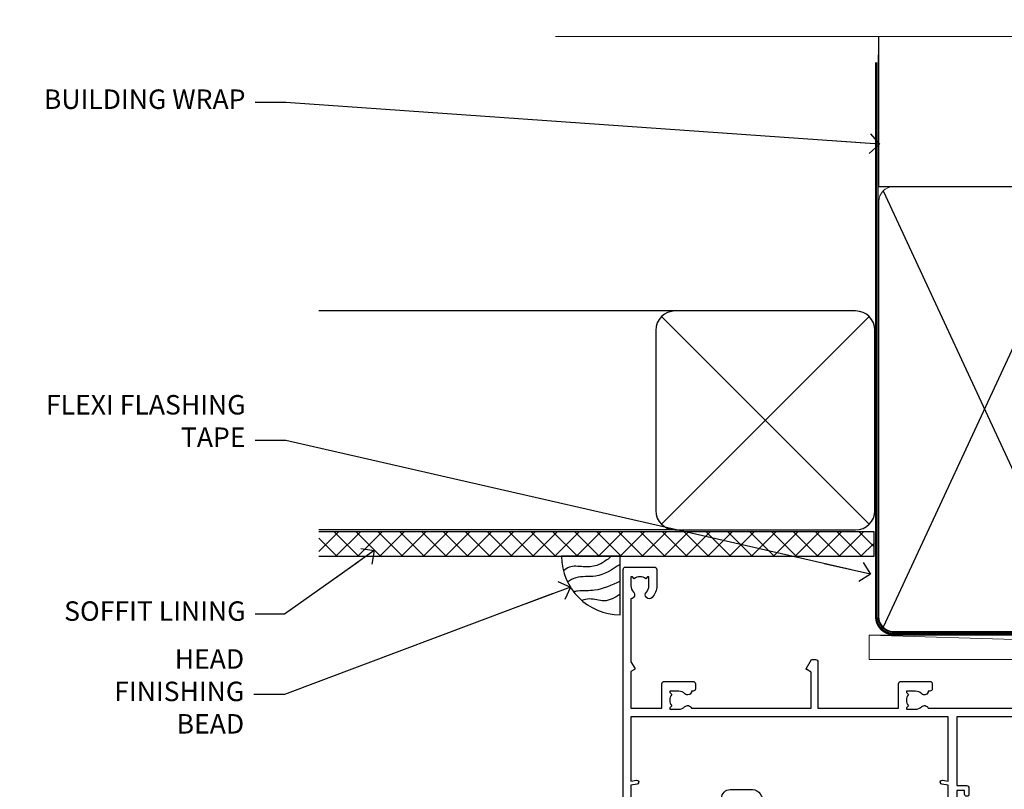
# Model space of a CAD drawing. Units: millimetres. Extents: x 0 to 11353, y -843 to 1143.
# Drawn here: x 7204 to 7406, y 984 to 1142 of the extents above; entities that cross this region are included whole.
import ezdxf
from ezdxf import colors
from ezdxf.entities.mleader import LeaderData, LeaderLine
from ezdxf.math import Vec2, Vec3

# ---------------------------------------------------------------- set-up
doc = ezdxf.new("R2010")
doc.units = ezdxf.units.MM
doc.linetypes.add('CENTER', pattern=[2, 1.25, -0.25, 0.25, -0.25])
doc.linetypes.add('Dashed', pattern=[564.4444465637206, 282.2222232818604, -282.2222232818602])
doc.layers.add('Aluminium Systems Ltd Joinery Detail', color=7, linetype='Continuous')
doc.layers.add('Aluminium Systems Ltd Notes', color=7, linetype='Continuous')
doc.styles.get("Standard").update_dxf_attribs({"font": 'arial.ttf'})

# ---------------------------------------------------------------- blocks, each defined once
blk = doc.blocks.new('_Open90')
at = {"color": 0, "linetype": 'ByBlock', "lineweight": -2}
for p, q in [((0, 0), (-2.439666651745029, 0)), ((-0.5, 0.5), (0, 0)), ((0, 0), (-0.5, -0.5))]:
    blk.add_line(p, q, dxfattribs=at)
blk = doc.blocks.new('Fibre Cement Weatherboard CC AL40 Liner Stacker')
at = {"layer": 'Aluminium Systems Ltd Joinery Detail', "lineweight": 5}
blk.add_line((-202.7066305289777, 13.07362919274783), (-28.77522349942228, 8.073135174357958), dxfattribs=at)
blk.add_lwpolyline([(-202.7066305289777, 13.07362919274783), (-28.77522349943047, 13.07362919274783), (-28.77522349942228, 8.073135174357958), (-202.7066305289818, 8.073135174357958)], close=True, dxfattribs=at)
blk = doc.blocks.new('190mm Alt Head')
at = {"color": 0}
for p, q in [((80.79699455334821, 57.00871681142007), (122.3435558966335, -32.57603067389209)), ((122.3435558966335, 57.00871681142007), (80.79699455334821, -32.57603067389209))]:
    blk.add_line(p, q, dxfattribs=at)
at = {"layer": 'Aluminium Systems Ltd Joinery Detail', "color": 0}
for p, q in [((79.8989249616993, 57.89868654079646), (79.90702482397319, 88.77082494929755)), ((79.90702482397319, 57.89868654079646), (268.7513323627504, 57.89868654079646))]:
    blk.add_line(p, q, dxfattribs=at)
at = {"layer": 'Aluminium Systems Ltd Joinery Detail', "color": 0, "linetype": 'Continuous', "lineweight": 5, "ltscale": 0.12, "elevation": -1.000000000000014}
blk.add_lwpolyline([(283.7401416495122, 88.77082494929437), (149.8666873594043, 88.77082494929437), (148.9629769509188, 92.20472866833097), (147.6963836875507, 84.78670376056925), (146.6590204930394, 88.77082494929437), (13.52848421547287, 88.77082494929437)], dxfattribs=at)
at = {"layer": 'Aluminium Systems Ltd Joinery Detail', "color": 0, "linetype": 'Dashed', "lineweight": 5, "ltscale": 0.01, "const_width": 0.25}
blk.add_lwpolyline([(79.77551597332513, 85.04370869565173), (79.76741611105123, -30.43570368053031, 0.4197015829672551), (82.93747168183697, -33.6008617741785), (265.5600689653452, -33.6008617741785, 0.007526381740533913), (265.668294958225, -33.6013852297832, 0.007526381740533913)], format="xyb", dxfattribs=at)
at = {"layer": 'Aluminium Systems Ltd Joinery Detail', "color": 0, "linetype": 'CENTER', "lineweight": 5, "ltscale": 3, "const_width": 0.5}
blk.add_lwpolyline([(79.38594723482356, 83.44311526217643), (79.38594723482356, -30.42745368313217, 0.4266184001547105), (82.9354990111965, -33.99719654338799), (265.668294958225, -33.9971965433889)], format="xyb", dxfattribs=at)
at = {"layer": 'Aluminium Systems Ltd Joinery Detail', "color": 0, "lineweight": 5}
blk.add_lwpolyline([(123.2335256260085, 52.75184719153503), (123.2335256260085, 54.86013982065879, 0.4142135623730958), (120.1949789058726, 57.89868654079646), (82.94557154410904, 57.89868654079646, 0.4142135623730718), (79.90702482397319, 54.86013982065879), (79.90702482397319, -30.42745368313081, 0.4142135623730941), (82.94557154410904, -33.46600040326848), (120.1949789058726, -33.46600040326848, 0.4142135623730958), (123.2335256260085, -30.42745368313081), (123.2335256260085, 52.75184719153503)], format="xyb", dxfattribs=at)
blk = doc.blocks.new('A734-21693')
at = {"flags": 128}
for points in [[(124.0000011187489, 46.64866243441736, 1.001507643107828), (123.1000031613556, 46.65001828883976), (123.1000031613545, 45.90001828883885), (121.5000061187562, 45.90001828883612), (121.5000061187569, 46.65001828883612, 0.4146548769781905), (121.0493281907795, 47.10001777818394), (120.8999996187479, 47.10001777818394), (120.8999996187479, 57.70002839616808), (121.0493281907823, 57.70002839616808, 0.4146548769781904), (121.5000061187569, 58.1500278855159), (121.5000061187562, 58.9000278855159), (123.1000031613545, 58.9000278855159), (123.1000031613538, 58.1500278855159, 1.001507643109863), (124.000001118747, 58.15138373993284), (124.0000011187473, 61.40002488551488, 0.9999999999999999), (123.0000011187473, 61.40002488551488), (123.0000011187473, 60.30002788551553), (121.5000041187483, 60.30002788551553), (121.5000041187483, 61.40002488551488, 0.414213562373095), (121.0000041187483, 61.90002488551488), (120.8999996187461, 61.90002488551488), (120.8999996187461, 66.40001588551365), (121.0000051187486, 66.40001588551365, 0.414213562373095), (121.500004118749, 66.90001488551547), (121.5000041187483, 68.00001288551482), (123.0000011187473, 68.00001288551482), (123.0000011187454, 66.90001488551513, 0.9999999999999999), (123.9999991187484, 66.90001488551513), (123.9999991187484, 68.50001088551505, 0.414213562373095), (123.4999991187484, 69.00001088551505), (116.5000001187487, 69.00001088551596, 0.414213562373095), (116.0000001187487, 68.50001088551596), (116.0000001187487, 66.90001488551513, 0.9999999999999999), (116.9999981187481, 66.90001488551513), (116.9999981187481, 68.00001288551482), (118.4999951187489, 68.00001288551482), (118.4999951187471, 66.90001488551513, 0.414213562373095), (118.9999941187485, 66.40001588551365), (119.0999996187511, 66.40001588551365), (119.0999996187512, 61.90002488551488), (118.9999951187489, 61.90002488551488, 0.414213562373095), (118.4999951187493, 61.40002488551511), (118.4999951187489, 60.30002788551553), (116.9999981187481, 60.30002788551553), (116.9999981187481, 61.40002488551488, 0.9999999999999999), (115.9999981187481, 61.40002488551488), (115.9999981187478, 58.15138373993193, 1.00150764311086), (116.899996076142, 58.1500278855159), (116.8999960761427, 58.9000278855159), (118.4999931187409, 58.9000278855159), (118.4999931187402, 58.1500278855159, 0.4146548769781904), (118.9506710467176, 57.70002839616808), (119.0999996187493, 57.70002839616808), (119.0999996187493, 47.10001777818394), (118.9506710467148, 47.10001777818394, 0.4146548769781905), (118.4999931187402, 46.65001828883612), (118.4999931187391, 45.90001828883885), (116.8999960761427, 45.90001828883885), (116.8999960761424, 46.65001828883885, 1.001507643108853), (115.9999981187474, 46.64866243441736), (115.9999981187481, 45.40001828883885, 0.414213562373095), (116.4999981187481, 44.90001828883885), (119.1000007973071, 44.90001828883885), (119.1000007973071, 30.80001088546067), (68.50000011875198, 30.80001088546067), (68.50000011875238, 44.90001828878792), (70.5000001187542, 44.9000182887861, 0.4142135623752261), (71.00000011875602, 45.40001828878792), (71.00000011874806, 46.64866243436643, 1.001507643108839), (70.10000216135211, 46.65001828878974), (70.10000216136143, 45.9000182887861), (68.50000011875056, 45.9000182887861), (68.50000011875056, 58.90002788546497), (70.10000216135597, 58.90002788546497), (70.10000216135165, 58.15002788546406, 1.001507643109849), (71.00000011874852, 58.151383739881), (71.00000011874874, 61.40002488546395, 0.9999999999999999), (70.00000011874874, 61.40002488546395), (70.00000011874874, 60.30002788546278), (68.50000011874874, 60.30002788546278), (68.50000011874874, 68.00001288546207), (70.00000011874874, 68.00001288546207), (70.00000011874897, 66.90001588546363, 0.9999999999990904), (71.00000011874852, 66.90001588546454), (71.00000011874874, 68.50001088545412, 0.414213562373095), (70.50000011874874, 69.00001088545412), (37.00000011883242, 69.00001088545412, 0.414213562373095), (36.50000011883242, 68.50001088545412), (36.50000011883242, 67.20001088545848, 0.9999999999999999), (37.4000001188266, 67.20001088545848), (37.4000001188266, 68.00001088545412), (38.9000001188266, 68.00001088545412), (38.9000001188266, 62.50001088545412), (37.4000001188266, 62.50001088545412), (37.4000001188266, 63.30001088545703, 0.9999999999999999), (36.50000011883242, 63.30001088545703), (36.50000011883236, 62.00001088545412, 0.414213562373095), (37.00000011883242, 61.50001088545406), (38.9000001188266, 61.50001088545412), (38.9000001188266, 53.80001088545703), (36.90000011883387, 53.80001088545703, 0.9999999999999999), (36.90000011883387, 53.00001088545412), (38.9000001188266, 53.00001088545412), (38.9000001188266, 50.00001088545412), (28.28867552745362, 50.0000108854542, 0.2679491924316727), (27.85566282556238, 49.75001088545417), (26.55662471988182, 47.50001088545412), (22.00000039285953, 47.50001088545412), (22.00000039285953, 49.00001088545412), (23.50000039285953, 49.00001088545412, 0.9999999999999999), (23.50000039285953, 50.00001088545412), (0.5000001187469252, 50.00001088545412, 0.414213562373095), (1.187469251817674e-07, 49.50001088545412), (1.187523821499781e-07, 0.5000001601129895, 0.4142135623730784), (0.5000001187523821, 1.601130463768641e-07), (6.400000118751336, 1.601132737505395e-07, 0.4142135623730784), (6.900000118751336, 0.5000001601132738), (6.900000118751336, 3.850000160111748, 0.1952598447288623), (5.923585024411182, 6.254969539228426, 0.9999999999999999), (4.776415213090843, 5.139621421376745, -0.1952598447288623), (5.300000118751313, 3.850000160111748), (5.300000118751313, 2.000000160113203), (5.002334436430147, 2.000000160113203), (4.639157196671931, 2.432817940341863, -0.363970234266432), (2.260843040832526, 2.432817940342787), (1.897665801073572, 2.000000160113203), (1.600000118752405, 2.000000160113203), (1.600000118754224, 3.850000160111748, -0.1952598447288622), (2.123585024414695, 5.139621421376745, 0.6408245487451977), (1.599998707597308, 6.495731539804993), (1.599998707606233, 19.46078032434281), (2.373203788357614, 20.80001080888181, 0.414213562368963), (2.299998707597865, 21.07321588963845), (1.599998707604414, 21.47736107807248), (1.599998707608052, 29.00001088546321), (7.950000118750722, 29.00001088546418), (7.95000011875095, 24.0000108854594, 0.4142135623720295), (8.45000011875095, 23.5000108854598), (14.35000011874797, 23.50001088546304, 0.414213562373095), (14.85000011874797, 24.00001088546304), (14.85000011874797, 25.00001088546304, 0.414213562373095), (14.35000011874735, 25.50001088546259), (14.04573141007393, 25.50001088546222, 0.6408239254472163), (12.68962138001439, 26.02359579112442, -0.1952598447288622), (11.4000001187494, 25.50001088546395), (9.550000118750859, 25.50001088546395), (9.550000118750859, 25.79767656778512), (9.982817898979533, 26.1608538075433, -0.3639702342664382), (9.982817898980443, 28.53916796338277), (9.550000118750859, 28.90234520314169), (9.550000118750859, 29.20001088546286), (11.4000001187494, 29.20001088546104, -0.1952598447288623), (12.68962138001439, 28.67642597980057, 0.5542191990959284), (14.00722964662009, 29.00001088546503), (38.60000011874672, 29.00001088546503), (38.60000011874672, 21.59282004585168), (37.70000011874947, 21.07320480358339, 0.4142135623808452), (37.62679503799671, 20.79999972282306), (38.66602553257184, 18.99999970543141), (39.50000017389414, 18.99999979741403, 0.4142135300680742), (40.00000011874602, 19.49999979741403), (40.00000011874602, 29.00001088546503), (56.55000011875075, 29.0000108854706), (56.55000011875092, 24.0000108854594, 0.4142135623720295), (57.05000011874887, 23.50001088545963), (62.95000011874822, 23.50001088546287, 0.414213562373095), (63.45000011874794, 24.00001088546304), (63.45000011874794, 25.00001088546304, 0.414213562373095), (62.95000011874794, 25.50001088546304), (62.64573141007395, 25.50001088546222, 0.6408239254472163), (61.28962138001441, 26.02359579112442, -0.1952598447288622), (60.00000011874943, 25.50001088546395), (58.15000011875088, 25.50001088546395), (58.15000011875088, 25.79767656778512), (58.58281789897956, 26.1608538075433, -0.3639702342664382), (58.58281789898052, 28.53916796338279), (58.15000011875088, 28.90234520314169), (58.15000011875088, 29.20001088546286), (60.00000011874943, 29.20001088546275, -0.1952598447288623), (61.28962138001441, 28.67642597980057, 0.5542192105843214), (62.60722965540901, 29.00001091218073), (79.99996571400754, 29.00001052261575), (79.99996571400754, 19.4999997974104, 0.4142135300680742), (80.49996565885942, 18.9999997974104), (81.33394030018167, 18.99999970542777), (82.37317079475815, 20.79999972281865, 0.4142135623810382), (82.29996571400204, 21.07320480357845), (81.39996571400678, 21.59282004584836), (81.39996571400678, 29.00001088545775), (105.9927705908802, 29.00001088546048, 0.5542191990939724), (107.3103788574844, 28.67642597980057, -0.1952598447288622), (108.6000001187494, 29.20001088546104), (110.4500001187479, 29.20001088546286), (110.4500001187479, 28.90234520314169), (110.0171823385184, 28.53916796338277, -0.363970234266438), (110.0171823385193, 26.1608538075433), (110.4500001187479, 25.79767656778512), (110.4500001187479, 25.50001088546395), (108.6000001187494, 25.50001088546395, -0.1952598447288622), (107.3103788574844, 26.02359579112442, 0.6408239254472163), (105.9542688274249, 25.50001088546222), (105.6500001187514, 25.50001088546259, 0.414213562373095), (105.1500001187509, 25.00001088546304), (105.1500001187509, 24.00001088546304, 0.414213562373095), (105.6500001187509, 23.50001088546304), (111.5500001187478, 23.5000108854598, 0.4142135623720295), (112.0500001187479, 24.0000108854594), (112.0500001187481, 29.00001088546324), (133.0000001187429, 29.00001088546139), (133.0000001187429, 19.49999979740198, 0.4142135300680742), (133.5000000635948, 18.99999979740198), (134.3339747049171, 18.99999970541936), (135.3732051994942, 20.79999972281178, 0.414213562382676), (135.3000001187382, 21.07320480357154), (134.4000001187421, 21.59282004584074), (134.4000001187421, 29.00001088545775), (158.9927705908727, 29.00001088546048, 0.5542191990943014), (160.3103788574769, 28.67642597979969, -0.1952598447288622), (161.6000001187419, 29.20001088546016), (163.4500001187404, 29.20001088546198), (163.4500001187404, 28.90234520314081), (163.0171823385108, 28.53916796338189, -0.363970234266438), (163.0171823385118, 26.16085380754242), (163.4500001187404, 25.79767656778424), (163.4500001187404, 25.50001088546307), (161.6000001187419, 25.50001088546307, -0.1952598447288622), (160.3103788574769, 26.02359579112354, 0.6408239254472163), (158.9542688274174, 25.50001088546134), (158.6500001187439, 25.50001088546173, 0.414213562373095), (158.1500001187434, 25.00001088546216), (158.1500001187434, 24.00001088546216, 0.414213562373095), (158.6500001187434, 23.50001088546216), (164.5500001187403, 23.50001088545892, 0.4142135623720295), (165.0500001187404, 24.00001088545852), (165.0500001187406, 29.00001088545957), (171.4000015298785, 29.00001088545957), (171.4000015298822, 21.47736107806793), (170.7000015298887, 21.07321588963475, 0.4142135623696225), (170.6267964491329, 20.8000108088778), (171.6660268895645, 19.0000108852613), (176.4171770121335, 19.00001088526221, 0.1989123673796633), (176.5585983683708, 19.05858952902472), (176.9000191187421, 19.40001027939832), (183.100006118742, 19.40001027939832), (183.441427505311, 19.05858974638375, 0.198912042514337), (183.582848684771, 19.00001127939893), (184.9000011187433, 19.0000112793972, 0.9999999999999999), (184.9000011187433, 20.20000927939725), (173.0000001187415, 20.20000927939725), (173.0000001187451, 39.6000092793978), (176.2999990759466, 39.60000927939737, 1.000000000000028), (176.2999990759467, 41.00001136499446), (173.0000001187451, 41.00001136499466), (173.0000001187469, 68.50001088546503, 0.414213562373095), (172.5000001187469, 69.00001088546503), (169.5000011187491, 69.00001088546503, 0.414213562373095), (169.0000011187491, 68.50001088546503), (169.0000011187491, 66.9000148854642, 0.9999999999999999), (169.9999991187484, 66.9000148854642), (169.9999991187484, 68.00001288546207), (171.5000001187469, 68.00001288546207), (171.5000001187451, 60.30002788546278), (169.9999991187484, 60.30002788546278), (169.9999991187484, 61.40002488546395, 0.9999999999999999), (168.9999991187484, 61.40002488546395), (168.9999991187502, 58.151383739881, 1.00150764311086), (169.899997076151, 58.15002788546497), (169.8999970761412, 58.90002788546497), (171.5000001187451, 58.90002788546497), (171.5000001187451, 45.9000182887861), (169.8999970761412, 45.9000182887861), (169.8999970761503, 46.65001828878974, 1.001507643108853), (168.9999991187582, 46.64866243436643), (168.9999991187466, 45.4000182887861, 0.414213562373095), (169.4999991187466, 44.9000182887861), (170.5000001187454, 44.90001828878687, -0.4142135623733115), (171.0000001187458, 44.40001828878701), (171.0000001187422, 30.80001088545785), (120.8999991187531, 30.80001088545612), (120.8999991187531, 44.90001828883885), (123.5000011187473, 44.90001828883885, 0.414213562373095), (124.0000011187473, 45.40001828883885)], [(40.70000011882638, 67.20001088545422), (66.70000011874987, 67.2000108854541), (66.70000011874987, 44.80002908656655), (65.43591680575088, 44.59486237922698, 1.004500192607286), (65.56762646851172, 43.8057871851766), (66.70000011874612, 44.00002908657092), (66.70000011875737, 30.80001088545981), (1.600000118747005, 30.80001088545981), (1.600000118747062, 44.00002908657092), (2.732373768985212, 43.80578718517694, 1.004500192607335), (2.864083431746053, 44.5948623792271), (1.600000118747062, 44.80002908656655), (1.600000118747062, 48.20001088545411), (20.20000039285918, 48.20001088545411), (20.20000039285918, 47.50001088545417, 0.4142135623731283), (22.00000039285925, 45.70001088545411), (26.55662471988154, 45.70001088545411, 0.2679491924307707), (28.11547044669231, 46.60001088545215), (29.03923087739969, 48.20001088545411), (38.90000011882631, 48.20001088545411, 0.414213562373095), (40.70000011882638, 50.00001088545417)]]:
    blk.add_lwpolyline(points, format="xyb", close=True, dxfattribs=at)
blk = doc.blocks.new('AL40 Stacker Door Head')
at = {"layer": 'Aluminium Systems Ltd Joinery Detail', "extrusion": (0, 0, -1), "zscale": -1, "rotation": 180}
blk.add_blockref('A734-21693', (173.0000001187418, 20.20000927939714), dxfattribs=at)
blk = doc.blocks.new('Soffit Bead')
blk.add_lwpolyline([(0, -12), (0, 0), (-12, 0)])
blk.add_arc((0, 0), 12, 180, 270)
for points in [[(-1.752698155406733, 0), (-4.78175930300813, -1.867685612462083), (-7.585037737533639, -2.147847434211144), (-10.43144267686557, -2.255602179229754), (-11.62420584279062, -2.979570191222592)], [(0, -1.652435061540018), (-5.062087062184901, -4.065879061410669), (-9.094494902331007, -4.432244850941061), (-10.78713414310914, -5.257160543347709)], [(0, -5.124270169751981), (-5.234596452447477, -6.975253312190034), (-8.727912448022835, -7.14766081833659), (-9.478141574732035, -7.359676099484204), (-9.482641030421746, -7.363169878957706)], [(0, -7.807371565577341), (-3.297747559812706, -9.160306996407598), (-6.295307219849292, -8.773753832134389), (-7.847452039123027, -9.078408257708361)]]:
    blk.add_spline(points, degree=3)
blk = doc.blocks.new('Fibre Cement Weatherboard CC Soffit Head AL40')
h = blk.add_hatch()
h.set_pattern_fill('ANSI37', color=0)
h.set_pattern_definition([(45, (39.43405128628046, 26.24716998800432), (-2.245064030267288, 2.245064030267288), []), (135, (39.43405128628046, 26.24716998800432), (-2.245064030267288, -2.245064030267288), [])])
h.paths.add_polyline_path([(78.93576475289115, 36.9574835224721), (-35.06895603216071, 36.9574835224721), (-35.06895603216071, 31.9574835224721), (78.93576475289115, 31.9574835224721)])
at = {"color": 0}
for p, q in [((38.11057824617944, 82.36180790678554), (-35.06895603216071, 82.36180790678554)), ((35.28215112143323, 38.53338078204069), (77.93900537092563, 81.19023503153221)), ((77.93900537092563, 38.53338078204069), (35.28215112143323, 81.19023503153221)), ((38.11057824617944, 37.36180790678554), (-35.06895603216071, 37.36180790678554))]:
    blk.add_line(p, q, dxfattribs=at)
blk.add_lwpolyline([(34.11057824617944, 41.36180790678554, 0.414213562373095), (38.11057824617944, 37.36180790678554), (75.11057824617944, 37.36180790678554, 0.414213562373095), (79.11057824617944, 41.36180790678554), (79.11057824617944, 78.36180790678554, 0.414213562373095), (75.11057824617944, 82.36180790678554), (38.11057824617944, 82.36180790678554, 0.414213562373095), (34.11057824617944, 78.36180790678554)], format="xyb", close=True, dxfattribs=at)
blk.add_lwpolyline([(-35.06895603216071, 31.9574835224721), (78.93576475289115, 31.9574835224721), (78.93576475289115, 36.9574835224721), (-35.06895603216073, 36.9574835224721)], dxfattribs=at)
at = {"layer": 'Aluminium Systems Ltd Joinery Detail', "color": 0}
blk.add_blockref('Soffit Bead', (26.78947319717554, 31.9574835224721), dxfattribs=at)
blk = doc.blocks.new('Fibre Cement Weatherboard CC Soffit Head Text AL40')
at = {"layer": 'Aluminium Systems Ltd Notes', "color": 3, "lineweight": 5, "ltscale": 0.12}
ml = blk.add_multileader_mtext('Standard', dxfattribs=at)
ml.set_content('BUILDING WRAP', color=3)
ml.set_leader_properties(color=8)
ml.set_arrow_properties(name='OPEN90')
ml.build(insert=Vec2(0, 0))
ml.multileader.update_dxf_attribs({"text_left_attachment_type": 2, "text_right_attachment_type": 2})
ctx = ml.context
ctx.base_point, ctx.plane_origin = Vec3(-135.3369662736905, 88.81561386245085), Vec3(33.31891038061167, 48.29875799868569)
ctx.left_attachment, ctx.right_attachment, ctx.text_align_type = 2, 2, 2
notes = []
notes.append((ctx, [(0, (1, 1, 0), (-80.98823447462019, 88.81561386245085), (-1, 0), 6.291433026901132, [(0, [(40.89458370215016, 80.21162235685188)], 0, [])])]))
ctx.mtext.insert, ctx.mtext.width, ctx.mtext.alignment, ctx.mtext.line_spacing_style, ctx.mtext.flow_direction = Vec3(-89.27966750152132, 91.48228052911509), 46.35746150935847, 3, 2, 5
ml = blk.add_multileader_mtext('Standard', dxfattribs=at)
ml.set_content('FLEXI FLASHING TAPE', color=3)
ml.set_leader_properties(color=8)
ml.set_arrow_properties(name='OPEN90')
ml.build(insert=Vec2(0, 0))
ml.multileader.update_dxf_attribs({"text_left_attachment_type": 2, "text_right_attachment_type": 2})
ctx = ml.context
ctx.base_point, ctx.plane_origin = Vec3(-118.4174574060234, 19.36983027179303), Vec3(-27.37123240583423, -89.97596158091801)
ctx.left_attachment, ctx.right_attachment, ctx.text_align_type = 2, 2, 2
notes.append((ctx, [(0, (1, 1, 0), (-80.98823447462019, 19.36983027179303), (-1, 0), 6.291433026901132, [(0, [(39.06836258617477, -8.129912945429169)], 0, [])])]))
ctx.mtext.insert, ctx.mtext.width, ctx.mtext.alignment, ctx.mtext.line_spacing_style, ctx.mtext.flow_direction = Vec3(-89.27966750152154, 28.70316360512516), 41.67696359775891, 3, 2, 5
ml = blk.add_multileader_mtext('Standard', dxfattribs=at)
ml.set_content('SOFFIT LINING', color=3)
ml.set_leader_properties(color=8)
ml.set_arrow_properties(name='OPEN90')
ml.build(insert=Vec2(0, 0))
ml.multileader.update_dxf_attribs({"text_left_attachment_type": 2, "text_right_attachment_type": 2})
ctx = ml.context
ctx.base_point, ctx.plane_origin = Vec3(-130.7285078835131, -16.35049684972), Vec3(-31.54779345579709, -94.20801777704037)
ctx.left_attachment, ctx.right_attachment, ctx.text_align_type = 2, 2, 2
notes.append((ctx, [(0, (1, 1, 0), (-81.26009901517341, -16.35049684972), (-1, 0), 6.019568486347907, [(0, [(-62.83543482834466, -3.271597434779324)], 0, [])])]))
ctx.mtext.insert, ctx.mtext.width, ctx.mtext.alignment, ctx.mtext.line_spacing_style, ctx.mtext.flow_direction = Vec3(-89.27966750152132, -13.68383018305394), 41.67696359775891, 3, 2, 5
ml = blk.add_multileader_mtext('Standard', dxfattribs=at)
ml.set_content('HEAD FINISHING BEAD', color=3)
ml.set_leader_properties(color=8)
ml.set_arrow_properties(name='OPEN90')
ml.build(insert=Vec2(0, 0))
ml.multileader.update_dxf_attribs({"text_left_attachment_type": 2, "text_right_attachment_type": 2})
ctx = ml.context
ctx.base_point, ctx.plane_origin = Vec3(-118.9949153981455, -32.84973376299604), Vec3(-9.015787532660624, -110.7072546903164)
ctx.left_attachment, ctx.right_attachment, ctx.text_align_type = 2, 2, 2
notes.append((ctx, [(0, (1, 1, 0), (-81.26009901517341, -32.84973376299604), (-1, 0), 6.291433026901132, [(0, [(-22.56777140140767, -10.75257978112495)], 0, [])])]))
ctx.mtext.insert, ctx.mtext.width, ctx.mtext.alignment, ctx.mtext.line_spacing_style, ctx.mtext.flow_direction = Vec3(-89.55153204207386, -23.5164004296621), 41.67696359775891, 3, 2, 5
for ctx, leaders in notes:
    for number, flags, end, landing, length, lines in leaders:
        leader = LeaderData()
        leader.index, (leader.has_last_leader_line, leader.has_dogleg_vector, leader.attachment_direction) = number, flags
        leader.last_leader_point, leader.dogleg_vector, leader.dogleg_length = Vec3(end), Vec3(landing), length
        for number, points, colour, breaks in lines:
            line = LeaderLine()
            line.index, line.vertices, line.color, line.breaks = number, Vec3.list(points), colors.encode_raw_color(colour), breaks
            leader.lines.append(line)
        ctx.leaders.append(leader)

msp = doc.modelspace()

# ---------------------------------------------------------------- block references
msp.add_blockref('190mm Alt Head', (7299.999994065291, 1049.999984873635))
at = {"layer": 'Aluminium Systems Ltd Joinery Detail'}
for name, p in [('Fibre Cement Weatherboard CC Soffit Head AL40', (7300, 1000)), ('AL40 Stacker Door Head', (7500.41961340078, 1009.545357589159))]:
    msp.add_blockref(name, p, dxfattribs=at)
at = {"layer": 'Aluminium Systems Ltd Joinery Detail', "color": 6}
msp.add_blockref('Fibre Cement Weatherboard CC AL40 Liner Stacker', (7580.613573486702, 1002.672220416798), dxfattribs=at)
at = {"layer": 'Aluminium Systems Ltd Notes'}
msp.add_blockref('Fibre Cement Weatherboard CC Soffit Head Text AL40', (7339.159480151113, 1036.38506525823), dxfattribs=at)

doc.saveas('drawing.dxf')
